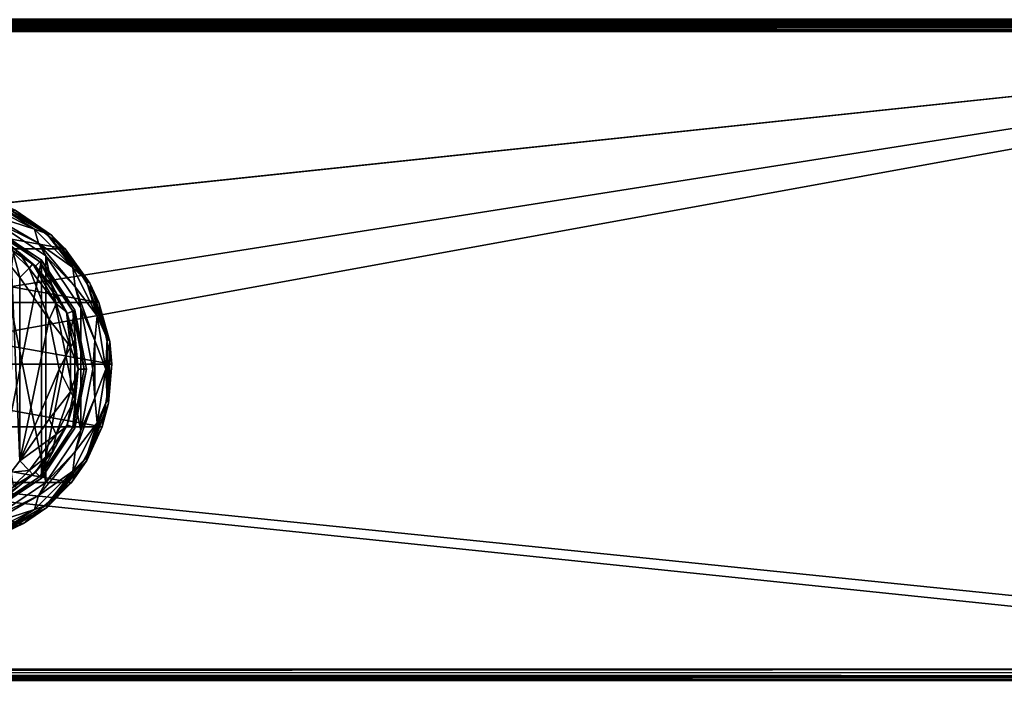
# Model space of a CAD drawing. Units: millimetres. Extents: x -500 to 500, y -145 to 200.
# Drawn here: x 224 to 380, y 22 to 130 of the extents above; entities that cross this region are included whole.
import ezdxf

# ---------------------------------------------------------------- set-up
doc = ezdxf.new("R2010")
doc.units = ezdxf.units.MM
doc.header["$LTSCALE"] = 65.185185
for name, color, linetype in [('16', 7, 'CONTINUOUS'), ('208', 7, 'CONTINUOUS'), ('221', 7, 'CONTINUOUS'), ('223', 7, 'CONTINUOUS'), ('27', 7, 'CONTINUOUS'), ('28', 7, 'CONTINUOUS'), ('29', 7, 'CONTINUOUS'), ('3', 7, 'CONTINUOUS'), ('31', 7, 'CONTINUOUS'), ('33', 7, 'CONTINUOUS'), ('35', 7, 'CONTINUOUS'), ('4', 7, 'CONTINUOUS'), ('46', 7, 'CONTINUOUS'), ('47', 7, 'CONTINUOUS'), ('518', 7, 'CONTINUOUS'), ('520', 7, 'CONTINUOUS'), ('524', 7, 'CONTINUOUS'), ('525', 7, 'CONTINUOUS'), ('527', 7, 'CONTINUOUS'), ('528', 7, 'CONTINUOUS'), ('543', 7, 'CONTINUOUS'), ('544', 7, 'CONTINUOUS'), ('545', 7, 'CONTINUOUS'), ('549', 7, 'CONTINUOUS'), ('550', 7, 'CONTINUOUS'), ('553', 7, 'CONTINUOUS'), ('555', 7, 'CONTINUOUS'), ('556', 7, 'CONTINUOUS'), ('557', 7, 'CONTINUOUS'), ('558', 7, 'CONTINUOUS'), ('59', 7, 'CONTINUOUS'), ('63', 7, 'CONTINUOUS'), ('84', 7, 'CONTINUOUS'), ('90', 7, 'CONTINUOUS')]:
    doc.layers.add(name, color=color, linetype=linetype)

msp = doc.modelspace()

# ---------------------------------------------------------------- linework, layer by layer
at = {"layer": '16', "color": 253, "linetype": 'Continuous', "true_color": 0xa0abb8}
for points in [[(497.2, 130, 268.2), (-497.2, 130, 268.2), (-497.2, 129.86, 268.89), (497.2, 130, 268.2)], [(497.2, 130, 268.2), (-497.2, 129.86, 268.89), (497.2, 129.86, 268.9), (497.2, 130, 268.2)], [(-497.2, 129.86, 268.89), (-497.2, 129.47, 269.47), (497.2, 129.86, 268.9), (-497.2, 129.86, 268.89)], [(497.2, 129.86, 268.9), (-497.2, 129.47, 269.47), (497.2, 129.71, 269.18), (497.2, 129.86, 268.9)], [(497.2, 129.71, 269.18), (-497.2, 129.47, 269.47), (497.2, 129.46, 269.49), (497.2, 129.71, 269.18)], [(-497.2, 129.47, 269.47), (-497.2, 128.89, 269.86), (497.2, 129.46, 269.49), (-497.2, 129.47, 269.47)], [(497.2, 129.46, 269.49), (-497.2, 128.89, 269.86), (497.2, 128.87, 269.87), (497.2, 129.46, 269.49)], [(-497.2, 128.89, 269.86), (-497.2, 128.2, 270), (497.2, 128.87, 269.87), (-497.2, 128.89, 269.86)], [(497.2, 128.87, 269.87), (-497.2, 128.2, 270), (497.2, 128.54, 269.97), (497.2, 128.87, 269.87)], [(-497.2, 128.2, 270), (497.2, 128.2, 270), (497.2, 128.54, 269.97), (-497.2, 128.2, 270)]]:
    msp.add_3dface(points, dxfattribs=at)
at = {"layer": '208', "color": 253, "linetype": 'Continuous', "true_color": 0xa0abb8}
for points in [[(-498, 130, -333), (498, 130, -333), (-498, 130, 313), (-498, 130, -333)], [(-498, 130, 313), (498, 130, -333), (498, 130, 313), (-498, 130, 313)]]:
    msp.add_3dface(points, dxfattribs=at)
at = {"layer": '221', "color": 253, "linetype": 'Continuous', "true_color": 0xa0abb8}
for points in [[(498, 130, -333), (-498, 130, -333), (-498, 130.15, -333.77), (498, 130, -333)], [(498, 130, -333), (-498, 130.15, -333.77), (498, 130.15, -333.77), (498, 130, -333)]]:
    msp.add_3dface(points, dxfattribs=at)
at = {"layer": '223', "color": 253, "linetype": 'Continuous', "true_color": 0xa0abb8}
for points in [[(-498, 130, 313), (498, 130, 313), (498, 130.15, 313.77), (-498, 130, 313)], [(-498, 130.15, 313.77), (-498, 130, 313), (498, 130.15, 313.77), (-498, 130.15, 313.77)]]:
    msp.add_3dface(points, dxfattribs=at)
at = {"layer": '27', "color": 253, "linetype": 'Continuous', "true_color": 0xa0abb8}
for points in [[(-496.2, 130, 270.2), (496.2, 130, 270.2), (-496.2, 25, 270.2), (-496.2, 130, 270.2)], [(-496.2, 25, 270.2), (496.2, 130, 270.2), (-495, 25, 270.2), (-496.2, 25, 270.2)], [(-495, 25, 270.2), (496.2, 130, 270.2), (495, 25, 270.2), (-495, 25, 270.2)]]:
    msp.add_3dface(points, dxfattribs=at)
at = {"layer": '28', "color": 253, "linetype": 'Continuous', "true_color": 0xa0abb8}
for points in [[(496.2, 128.2, 296), (-496.2, 128.2, 296), (496.2, 26.8, 296), (496.2, 128.2, 296)], [(496.2, 26.8, 296), (-496.2, 128.2, 296), (-496.2, 26.8, 296), (496.2, 26.8, 296)]]:
    msp.add_3dface(points, dxfattribs=at)
at = {"layer": '29', "color": 253, "linetype": 'Continuous', "true_color": 0xa0abb8}
for points in [[(496.2, 130, 270.2), (-496.2, 130, 270.2), (496.2, 130, 294.2), (496.2, 130, 270.2)], [(496.2, 130, 294.2), (-496.2, 130, 270.2), (-496.2, 130, 294.2), (496.2, 130, 294.2)]]:
    msp.add_3dface(points, dxfattribs=at)
at = {"layer": '3', "color": 253, "linetype": 'Continuous', "true_color": 0xa0abb8}
for points in [[(497.2, 130, 268.2), (-494, 130, 265), (-497.2, 130, 268.2), (497.2, 130, 268.2)], [(494, 130, 265), (-494, 130, 265), (497.2, 130, 268.2), (494, 130, 265)], [(-476, 130, -320), (476, 130, -320), (-479.2, 130, -323.2), (-476, 130, -320)], [(-479.2, 130, -323.2), (476, 130, -320), (479.2, 130, -323.2), (-479.2, 130, -323.2)]]:
    msp.add_3dface(points, dxfattribs=at)
at = {"layer": '31', "color": 253, "linetype": 'Continuous', "true_color": 0xa0abb8}
for points in [[(496.2, 25, 294.2), (-496.2, 25, 294.2), (495, 25, 271), (496.2, 25, 294.2)], [(495, 25, 271), (-496.2, 25, 294.2), (-495, 25, 271), (495, 25, 271)]]:
    msp.add_3dface(points, dxfattribs=at)
at = {"layer": '33', "color": 253, "linetype": 'Continuous', "true_color": 0xa0abb8}
for points in [[(496.2, 130, 294.2), (-496.2, 130, 294.2), (-496.2, 129.86, 294.9), (496.2, 130, 294.2)], [(496.2, 129.97, 294.54), (496.2, 130, 294.2), (-496.2, 129.86, 294.9), (496.2, 129.97, 294.54)], [(496.2, 129.87, 294.87), (496.2, 129.97, 294.54), (-496.2, 129.86, 294.9), (496.2, 129.87, 294.87)], [(496.2, 129.49, 295.46), (496.2, 129.87, 294.87), (-496.2, 129.76, 295.1), (496.2, 129.49, 295.46)], [(-496.2, 129.76, 295.1), (496.2, 129.87, 294.87), (-496.2, 129.86, 294.9), (-496.2, 129.76, 295.1)], [(-496.2, 129.46, 295.49), (496.2, 129.49, 295.46), (-496.2, 129.76, 295.1), (-496.2, 129.46, 295.49)], [(496.2, 129.18, 295.71), (496.2, 129.49, 295.46), (-496.2, 129.26, 295.66), (496.2, 129.18, 295.71)], [(-496.2, 129.26, 295.66), (496.2, 129.49, 295.46), (-496.2, 129.46, 295.49), (-496.2, 129.26, 295.66)], [(-496.2, 128.71, 295.93), (496.2, 129.18, 295.71), (-496.2, 129.26, 295.66), (-496.2, 128.71, 295.93)], [(496.2, 128.9, 295.86), (496.2, 129.18, 295.71), (-496.2, 128.71, 295.93), (496.2, 128.9, 295.86)], [(-496.2, 128.2, 296), (496.2, 128.2, 296), (496.2, 128.9, 295.86), (-496.2, 128.2, 296)], [(-496.2, 128.2, 296), (496.2, 128.9, 295.86), (-496.2, 128.71, 295.93), (-496.2, 128.2, 296)]]:
    msp.add_3dface(points, dxfattribs=at)
at = {"layer": '35', "color": 253, "linetype": 'Continuous', "true_color": 0xa0abb8}
for points in [[(496.2, 26.8, 296), (-496.2, 26.8, 296), (-496.2, 26.11, 295.86), (496.2, 26.8, 296)], [(496.2, 26.8, 296), (-496.2, 26.11, 295.86), (496.2, 26.29, 295.93), (496.2, 26.8, 296)], [(496.2, 26.29, 295.93), (-496.2, 26.11, 295.86), (496.2, 25.74, 295.66), (496.2, 26.29, 295.93)], [(-496.2, 26.11, 295.86), (-496.2, 25.53, 295.47), (496.2, 25.74, 295.66), (-496.2, 26.11, 295.86)], [(496.2, 25.74, 295.66), (-496.2, 25.53, 295.47), (496.2, 25.54, 295.49), (496.2, 25.74, 295.66)], [(496.2, 25.54, 295.49), (-496.2, 25.53, 295.47), (496.2, 25.24, 295.1), (496.2, 25.54, 295.49)], [(-496.2, 25.53, 295.47), (-496.2, 25.14, 294.89), (496.2, 25.24, 295.1), (-496.2, 25.53, 295.47)], [(496.2, 25.24, 295.1), (-496.2, 25.14, 294.89), (496.2, 25.14, 294.9), (496.2, 25.24, 295.1)], [(-496.2, 25, 294.2), (496.2, 25, 294.2), (496.2, 25.14, 294.9), (-496.2, 25, 294.2)], [(-496.2, 25.14, 294.89), (-496.2, 25, 294.2), (496.2, 25.14, 294.9), (-496.2, 25.14, 294.89)]]:
    msp.add_3dface(points, dxfattribs=at)
at = {"layer": '4', "color": 253, "linetype": 'Continuous', "true_color": 0xa0abb8}
for points in [[(-495, 25, 270), (495, 25, 270), (-497.2, 128.2, 270), (-495, 25, 270)], [(-497.2, 128.2, 270), (495, 25, 270), (497.2, 128.2, 270), (-497.2, 128.2, 270)]]:
    msp.add_3dface(points, dxfattribs=at)
at = {"layer": '46', "color": 253, "linetype": 'Continuous', "true_color": 0xa0abb8}
for points in [[(495, 25, 270), (-495, 25, 270), (495, 25, 270.2), (495, 25, 270)], [(-495, 25, 270), (-495, 25, 270.2), (495, 25, 270.2), (-495, 25, 270)]]:
    msp.add_3dface(points, dxfattribs=at)
at = {"layer": '47', "color": 244, "linetype": 'Continuous', "true_color": 0xa81325}
for points in [[(495, 25, 271), (-495, 25, 271), (495, 12.5, 271), (495, 25, 271)], [(495, 12.5, 271), (-495, 25, 271), (-495, 12.5, 271), (495, 12.5, 271)]]:
    msp.add_3dface(points, dxfattribs=at)
at = {"layer": '518', "color": 168, "linetype": 'Continuous', "true_color": 0x0d121a}
for points in [[(227.32, 91.82, 305.5), (219.38, 51.87, 305.5), (219.38, 97.13, 305.5), (227.32, 91.82, 305.5)], [(227.32, 57.18, 305.5), (219.38, 51.87, 305.5), (227.32, 91.82, 305.5), (227.32, 57.18, 305.5)], [(232.64, 83.87, 305.5), (227.32, 57.18, 305.5), (227.32, 91.82, 305.5), (232.64, 83.87, 305.5)], [(232.64, 65.13, 305.5), (227.32, 57.18, 305.5), (232.64, 83.87, 305.5), (232.64, 65.13, 305.5)], [(234.5, 74.5, 305.5), (232.64, 65.13, 305.5), (232.64, 83.87, 305.5), (234.5, 74.5, 305.5)]]:
    msp.add_3dface(points, dxfattribs=at)
at = {"layer": '520', "color": 168, "linetype": 'Continuous', "true_color": 0x0d121a}
for points in [[(218.86, 95.89, 316.5), (226.37, 90.87, 316.5), (219.23, 96.78, 316.5), (218.86, 95.89, 316.5)], [(219.23, 96.78, 316.5), (226.37, 90.87, 316.5), (227.05, 91.55, 316.5), (219.23, 96.78, 316.5)], [(226.37, 90.87, 316.5), (231.39, 83.36, 316.5), (227.05, 91.55, 316.5), (226.37, 90.87, 316.5)], [(227.05, 91.55, 316.5), (231.39, 83.36, 316.5), (232.28, 83.73, 316.5), (227.05, 91.55, 316.5)], [(231.39, 83.36, 316.5), (233.15, 74.5, 316.5), (232.28, 83.73, 316.5), (231.39, 83.36, 316.5)], [(232.28, 83.73, 316.5), (233.15, 74.5, 316.5), (234.12, 74.5, 316.5), (232.28, 83.73, 316.5)], [(233.15, 74.5, 316.5), (231.39, 65.64, 316.5), (232.28, 65.27, 316.5), (233.15, 74.5, 316.5)], [(234.12, 74.5, 316.5), (233.15, 74.5, 316.5), (232.28, 65.27, 316.5), (234.12, 74.5, 316.5)], [(231.39, 65.64, 316.5), (226.37, 58.13, 316.5), (227.05, 57.45, 316.5), (231.39, 65.64, 316.5)], [(232.28, 65.27, 316.5), (231.39, 65.64, 316.5), (227.05, 57.45, 316.5), (232.28, 65.27, 316.5)], [(226.37, 58.13, 316.5), (218.86, 53.11, 316.5), (219.23, 52.22, 316.5), (226.37, 58.13, 316.5)], [(227.05, 57.45, 316.5), (226.37, 58.13, 316.5), (219.23, 52.22, 316.5), (227.05, 57.45, 316.5)]]:
    msp.add_3dface(points, dxfattribs=at)
at = {"layer": '524', "color": 168, "linetype": 'Continuous', "true_color": 0x0d121a}
for points in [[(219.38, 97.13, 305.5), (219.23, 96.78, 316.5), (227.05, 91.55, 316.5), (219.38, 97.13, 305.5)], [(227.32, 91.82, 305.5), (219.38, 97.13, 305.5), (227.05, 91.55, 316.5), (227.32, 91.82, 305.5)], [(227.32, 91.82, 305.5), (227.05, 91.55, 316.5), (232.28, 83.73, 316.5), (227.32, 91.82, 305.5)], [(232.64, 83.87, 305.5), (227.32, 91.82, 305.5), (232.28, 83.73, 316.5), (232.64, 83.87, 305.5)], [(232.64, 83.87, 305.5), (232.28, 83.73, 316.5), (234.12, 74.5, 316.5), (232.64, 83.87, 305.5)], [(234.5, 74.5, 305.5), (232.64, 83.87, 305.5), (234.12, 74.5, 316.5), (234.5, 74.5, 305.5)], [(232.64, 65.13, 305.5), (234.5, 74.5, 305.5), (232.28, 65.27, 316.5), (232.64, 65.13, 305.5)], [(234.5, 74.5, 305.5), (234.12, 74.5, 316.5), (232.28, 65.27, 316.5), (234.5, 74.5, 305.5)], [(232.64, 65.13, 305.5), (232.28, 65.27, 316.5), (227.05, 57.45, 316.5), (232.64, 65.13, 305.5)], [(227.32, 57.18, 305.5), (232.64, 65.13, 305.5), (227.05, 57.45, 316.5), (227.32, 57.18, 305.5)], [(227.32, 57.18, 305.5), (227.05, 57.45, 316.5), (219.23, 52.22, 316.5), (227.32, 57.18, 305.5)], [(219.38, 51.87, 305.5), (227.32, 57.18, 305.5), (219.23, 52.22, 316.5), (219.38, 51.87, 305.5)]]:
    msp.add_3dface(points, dxfattribs=at)
at = {"layer": '525', "color": 168, "linetype": 'Continuous', "true_color": 0x0d121a}
for points in [[(226.37, 90.87, 316.5), (218.86, 95.89, 316.5), (225.97, 91.26, 316.6), (226.37, 90.87, 316.5)], [(225.97, 91.26, 316.6), (218.86, 95.89, 316.5), (223.69, 93.16, 316.83), (225.97, 91.26, 316.6)], [(229.01, 87.7, 316.6), (226.37, 90.87, 316.5), (225.97, 91.26, 316.6), (229.01, 87.7, 316.6)], [(231.39, 83.36, 316.5), (226.37, 90.87, 316.5), (231.28, 83.61, 316.6), (231.39, 83.36, 316.5)], [(231.28, 83.61, 316.6), (226.37, 90.87, 316.5), (229.01, 87.7, 316.6), (231.28, 83.61, 316.6)], [(232.67, 79.15, 316.6), (231.39, 83.36, 316.5), (231.28, 83.61, 316.6), (232.67, 79.15, 316.6)], [(233.15, 74.5, 316.5), (231.39, 83.36, 316.5), (233.15, 74.5, 316.6), (233.15, 74.5, 316.5)], [(233.15, 74.5, 316.6), (231.39, 83.36, 316.5), (232.67, 79.15, 316.6), (233.15, 74.5, 316.6)], [(231.39, 65.64, 316.5), (233.15, 74.5, 316.5), (232.67, 69.85, 316.6), (231.39, 65.64, 316.5)], [(232.67, 69.85, 316.6), (233.15, 74.5, 316.5), (233.15, 74.5, 316.6), (232.67, 69.85, 316.6)], [(231.28, 65.39, 316.6), (231.39, 65.64, 316.5), (232.67, 69.85, 316.6), (231.28, 65.39, 316.6)], [(226.37, 58.13, 316.5), (231.39, 65.64, 316.5), (229.01, 61.3, 316.6), (226.37, 58.13, 316.5)], [(229.01, 61.3, 316.6), (231.39, 65.64, 316.5), (231.28, 65.39, 316.6), (229.01, 61.3, 316.6)], [(225.97, 57.74, 316.6), (226.37, 58.13, 316.5), (229.01, 61.3, 316.6), (225.97, 57.74, 316.6)], [(218.86, 53.11, 316.5), (226.37, 58.13, 316.5), (223.53, 55.73, 316.86), (218.86, 53.11, 316.5)], [(223.53, 55.73, 316.86), (226.37, 58.13, 316.5), (225.97, 57.74, 316.6), (223.53, 55.73, 316.86)]]:
    msp.add_3dface(points, dxfattribs=at)
at = {"layer": '527', "color": 168, "linetype": 'Continuous', "true_color": 0x0d121a}
for points in [[(228.52, 82.43, 319.5), (223.9, 89.09, 319.5), (223.9, 59.91, 319.5), (228.52, 82.43, 319.5)], [(230.15, 74.5, 319.5), (228.52, 82.43, 319.5), (223.9, 59.91, 319.5), (230.15, 74.5, 319.5)], [(228.52, 66.57, 319.5), (230.15, 74.5, 319.5), (223.9, 59.91, 319.5), (228.52, 66.57, 319.5)]]:
    msp.add_3dface(points, dxfattribs=at)
at = {"layer": '528', "color": 168, "linetype": 'Continuous', "true_color": 0x0d121a}
for points in [[(223.9, 59.91, 319.5), (222.58, 90.74, 319.65), (222.48, 58.16, 319.67), (223.9, 59.91, 319.5)], [(223.9, 59.91, 319.5), (223.9, 89.09, 319.5), (222.58, 90.74, 319.65), (223.9, 59.91, 319.5)]]:
    msp.add_3dface(points, dxfattribs=at)
at = {"layer": '543', "color": 168, "linetype": 'Continuous', "true_color": 0x0d121a}
for points in [[(223.9, 59.91, 319.5), (222.48, 58.16, 319.67), (225.34, 58.41, 318.66), (223.9, 59.91, 319.5)], [(225.34, 58.41, 318.66), (222.48, 58.16, 319.67), (222.8, 55.93, 318.66), (225.34, 58.41, 318.66)], [(225.97, 57.74, 316.6), (225.34, 58.41, 318.66), (222.8, 55.93, 318.66), (225.97, 57.74, 316.6)], [(223.53, 55.73, 316.86), (225.97, 57.74, 316.6), (222.8, 55.93, 318.66), (223.53, 55.73, 316.86)]]:
    msp.add_3dface(points, dxfattribs=at)
at = {"layer": '544', "color": 168, "linetype": 'Continuous', "true_color": 0x0d121a}
for points in [[(225.97, 91.26, 316.6), (225.34, 90.59, 318.66), (229.66, 84.88, 318.66), (225.97, 91.26, 316.6)], [(229.01, 87.7, 316.6), (225.97, 91.26, 316.6), (229.66, 84.88, 318.66), (229.01, 87.7, 316.6)], [(223.9, 89.09, 319.5), (228.52, 82.43, 319.5), (225.34, 90.59, 318.66), (223.9, 89.09, 319.5)], [(225.34, 90.59, 318.66), (228.52, 82.43, 319.5), (229.66, 84.88, 318.66), (225.34, 90.59, 318.66)], [(231.28, 83.61, 316.6), (229.01, 87.7, 316.6), (229.66, 84.88, 318.66), (231.28, 83.61, 316.6)], [(228.52, 82.43, 319.5), (231.94, 78.08, 318.66), (229.66, 84.88, 318.66), (228.52, 82.43, 319.5)], [(231.94, 78.08, 318.66), (231.28, 83.61, 316.6), (229.66, 84.88, 318.66), (231.94, 78.08, 318.66)], [(232.67, 79.15, 316.6), (231.28, 83.61, 316.6), (231.94, 78.08, 318.66), (232.67, 79.15, 316.6)], [(228.52, 82.43, 319.5), (230.15, 74.5, 319.5), (231.94, 78.08, 318.66), (228.52, 82.43, 319.5)], [(233.15, 74.5, 316.6), (232.67, 79.15, 316.6), (231.94, 78.08, 318.66), (233.15, 74.5, 316.6)], [(230.15, 74.5, 319.5), (231.94, 70.92, 318.66), (231.94, 78.08, 318.66), (230.15, 74.5, 319.5)], [(231.94, 70.92, 318.66), (233.15, 74.5, 316.6), (231.94, 78.08, 318.66), (231.94, 70.92, 318.66)], [(230.15, 74.5, 319.5), (228.52, 66.57, 319.5), (231.94, 70.92, 318.66), (230.15, 74.5, 319.5)], [(232.67, 69.85, 316.6), (233.15, 74.5, 316.6), (231.94, 70.92, 318.66), (232.67, 69.85, 316.6)], [(228.52, 66.57, 319.5), (229.66, 64.12, 318.66), (231.94, 70.92, 318.66), (228.52, 66.57, 319.5)], [(229.66, 64.12, 318.66), (232.67, 69.85, 316.6), (231.94, 70.92, 318.66), (229.66, 64.12, 318.66)], [(231.28, 65.39, 316.6), (232.67, 69.85, 316.6), (229.66, 64.12, 318.66), (231.28, 65.39, 316.6)], [(228.52, 66.57, 319.5), (223.9, 59.91, 319.5), (229.66, 64.12, 318.66), (228.52, 66.57, 319.5)], [(229.01, 61.3, 316.6), (231.28, 65.39, 316.6), (229.66, 64.12, 318.66), (229.01, 61.3, 316.6)], [(223.9, 59.91, 319.5), (225.34, 58.41, 318.66), (229.66, 64.12, 318.66), (223.9, 59.91, 319.5)], [(225.34, 58.41, 318.66), (229.01, 61.3, 316.6), (229.66, 64.12, 318.66), (225.34, 58.41, 318.66)], [(225.97, 57.74, 316.6), (229.01, 61.3, 316.6), (225.34, 58.41, 318.66), (225.97, 57.74, 316.6)]]:
    msp.add_3dface(points, dxfattribs=at)
at = {"layer": '545', "color": 168, "linetype": 'Continuous', "true_color": 0x0d121a}
for points in [[(222.58, 90.74, 319.65), (223.9, 89.09, 319.5), (222.8, 93.07, 318.66), (222.58, 90.74, 319.65)], [(225.34, 90.59, 318.66), (223.69, 93.16, 316.83), (222.8, 93.07, 318.66), (225.34, 90.59, 318.66)], [(223.9, 89.09, 319.5), (225.34, 90.59, 318.66), (222.8, 93.07, 318.66), (223.9, 89.09, 319.5)], [(225.97, 91.26, 316.6), (223.69, 93.16, 316.83), (225.34, 90.59, 318.66), (225.97, 91.26, 316.6)]]:
    msp.add_3dface(points, dxfattribs=at)
at = {"layer": '549', "color": 244, "linetype": 'Continuous', "true_color": 0xa81325}
for points in [[(188.91, 93.66, 296), (196.88, 99.8, 296), (231.09, 93.66, 296), (188.91, 93.66, 296)], [(231.09, 93.66, 296), (196.88, 99.8, 296), (223.12, 99.8, 296), (231.09, 93.66, 296)], [(183.56, 85.13, 296), (188.91, 93.66, 296), (236.44, 85.13, 296), (183.56, 85.13, 296)], [(236.44, 85.13, 296), (188.91, 93.66, 296), (231.09, 93.66, 296), (236.44, 85.13, 296)], [(181.51, 75.28, 296), (183.56, 85.13, 296), (238.49, 75.28, 296), (181.51, 75.28, 296)], [(238.49, 75.28, 296), (183.56, 85.13, 296), (236.44, 85.13, 296), (238.49, 75.28, 296)], [(183.02, 65.32, 296), (181.51, 75.28, 296), (236.98, 65.32, 296), (183.02, 65.32, 296)], [(236.98, 65.32, 296), (181.51, 75.28, 296), (238.49, 75.28, 296), (236.98, 65.32, 296)], [(187.89, 56.51, 296), (183.02, 65.32, 296), (232.11, 56.51, 296), (187.89, 56.51, 296)], [(232.11, 56.51, 296), (183.02, 65.32, 296), (236.98, 65.32, 296), (232.11, 56.51, 296)], [(195.53, 49.95, 296), (187.89, 56.51, 296), (224.47, 49.95, 296), (195.53, 49.95, 296)], [(224.47, 49.95, 296), (187.89, 56.51, 296), (232.11, 56.51, 296), (224.47, 49.95, 296)], [(215.03, 46.45, 296), (195.53, 49.95, 296), (224.47, 49.95, 296), (215.03, 46.45, 296)]]:
    msp.add_3dface(points, dxfattribs=at)
at = {"layer": '550', "color": 244, "linetype": 'Continuous', "true_color": 0xa81325}
for points in [[(228.89, 95.84, 302), (223.12, 99.8, 296), (220.55, 100.97, 302), (228.89, 95.84, 302)], [(231.09, 93.66, 296), (223.12, 99.8, 296), (228.89, 95.84, 302), (231.09, 93.66, 296)], [(235, 88.19, 302), (231.09, 93.66, 296), (228.89, 95.84, 302), (235, 88.19, 302)], [(236.44, 85.13, 296), (231.09, 93.66, 296), (235, 88.19, 302), (236.44, 85.13, 296)], [(238.16, 78.92, 302), (236.44, 85.13, 296), (235, 88.19, 302), (238.16, 78.92, 302)], [(238.49, 75.28, 296), (236.44, 85.13, 296), (238.16, 78.92, 302), (238.49, 75.28, 296)], [(237.99, 69.13, 302), (238.49, 75.28, 296), (238.16, 78.92, 302), (237.99, 69.13, 302)], [(236.98, 65.32, 296), (238.49, 75.28, 296), (237.99, 69.13, 302), (236.98, 65.32, 296)], [(234.52, 59.97, 302), (236.98, 65.32, 296), (237.99, 69.13, 302), (234.52, 59.97, 302)], [(232.11, 56.51, 296), (236.98, 65.32, 296), (234.52, 59.97, 302), (232.11, 56.51, 296)], [(228.15, 52.53, 302), (232.11, 56.51, 296), (234.52, 59.97, 302), (228.15, 52.53, 302)], [(224.47, 49.95, 296), (232.11, 56.51, 296), (228.15, 52.53, 302), (224.47, 49.95, 296)], [(219.65, 47.68, 302), (224.47, 49.95, 296), (228.15, 52.53, 302), (219.65, 47.68, 302)], [(215.03, 46.45, 296), (224.47, 49.95, 296), (219.65, 47.68, 302), (215.03, 46.45, 296)]]:
    msp.add_3dface(points, dxfattribs=at)
at = {"layer": '553', "color": 244, "linetype": 'Continuous', "true_color": 0xa81325}
for points in [[(218.96, 99.11, 307.5), (219.76, 98.06, 307.5), (226.83, 94.56, 307.5), (218.96, 99.11, 307.5)], [(219.76, 98.06, 307.5), (228.03, 92.53, 307.5), (226.83, 94.56, 307.5), (219.76, 98.06, 307.5)], [(226.83, 94.56, 307.5), (228.03, 92.53, 307.5), (232.68, 87.59, 307.5), (226.83, 94.56, 307.5)], [(228.03, 92.53, 307.5), (233.56, 84.26, 307.5), (232.68, 87.59, 307.5), (228.03, 92.53, 307.5)], [(232.68, 87.59, 307.5), (233.56, 84.26, 307.5), (235.79, 79.05, 307.5), (232.68, 87.59, 307.5)], [(233.56, 84.26, 307.5), (235.5, 74.5, 307.5), (235.79, 79.05, 307.5), (233.56, 84.26, 307.5)], [(235.79, 79.05, 307.5), (235.5, 74.5, 307.5), (235.79, 69.95, 307.5), (235.79, 79.05, 307.5)], [(235.5, 74.5, 307.5), (233.56, 64.74, 307.5), (235.79, 69.95, 307.5), (235.5, 74.5, 307.5)], [(235.79, 69.95, 307.5), (233.56, 64.74, 307.5), (232.68, 61.41, 307.5), (235.79, 69.95, 307.5)], [(233.56, 64.74, 307.5), (228.03, 56.47, 307.5), (232.68, 61.41, 307.5), (233.56, 64.74, 307.5)], [(232.68, 61.41, 307.5), (228.03, 56.47, 307.5), (226.83, 54.44, 307.5), (232.68, 61.41, 307.5)], [(228.03, 56.47, 307.5), (219.76, 50.94, 307.5), (226.83, 54.44, 307.5), (228.03, 56.47, 307.5)], [(226.83, 54.44, 307.5), (219.76, 50.94, 307.5), (218.96, 49.89, 307.5), (226.83, 54.44, 307.5)]]:
    msp.add_3dface(points, dxfattribs=at)
at = {"layer": '555', "color": 244, "linetype": 'Continuous', "true_color": 0xa81325}
for points in [[(228.03, 92.53, 298), (219.76, 98.06, 298), (228.03, 56.47, 298), (228.03, 92.53, 298)], [(228.03, 56.47, 298), (219.76, 98.06, 298), (219.76, 50.94, 298), (228.03, 56.47, 298)], [(233.56, 84.26, 298), (228.03, 92.53, 298), (233.56, 64.74, 298), (233.56, 84.26, 298)], [(233.56, 64.74, 298), (228.03, 92.53, 298), (228.03, 56.47, 298), (233.56, 64.74, 298)], [(235.5, 74.5, 298), (233.56, 84.26, 298), (233.56, 64.74, 298), (235.5, 74.5, 298)]]:
    msp.add_3dface(points, dxfattribs=at)
at = {"layer": '556', "color": 244, "linetype": 'Continuous', "true_color": 0xa81325}
for points in [[(228.11, 96.09, 305.67), (220.55, 100.97, 302), (219.64, 100.98, 305.67), (228.11, 96.09, 305.67)], [(228.89, 95.84, 302), (220.55, 100.97, 302), (228.11, 96.09, 305.67), (228.89, 95.84, 302)], [(234.4, 88.59, 305.67), (228.89, 95.84, 302), (228.11, 96.09, 305.67), (234.4, 88.59, 305.67)], [(235, 88.19, 302), (228.89, 95.84, 302), (234.4, 88.59, 305.67), (235, 88.19, 302)], [(237.75, 79.39, 305.67), (235, 88.19, 302), (234.4, 88.59, 305.67), (237.75, 79.39, 305.67)], [(238.16, 78.92, 302), (235, 88.19, 302), (237.75, 79.39, 305.67), (238.16, 78.92, 302)], [(237.75, 69.61, 305.67), (238.16, 78.92, 302), (237.75, 79.39, 305.67), (237.75, 69.61, 305.67)], [(237.99, 69.13, 302), (238.16, 78.92, 302), (237.75, 69.61, 305.67), (237.99, 69.13, 302)], [(234.4, 60.41, 305.67), (237.99, 69.13, 302), (237.75, 69.61, 305.67), (234.4, 60.41, 305.67)], [(234.52, 59.97, 302), (237.99, 69.13, 302), (234.4, 60.41, 305.67), (234.52, 59.97, 302)], [(228.11, 52.91, 305.67), (234.52, 59.97, 302), (234.4, 60.41, 305.67), (228.11, 52.91, 305.67)], [(228.15, 52.53, 302), (234.52, 59.97, 302), (228.11, 52.91, 305.67), (228.15, 52.53, 302)], [(219.64, 48.02, 305.67), (228.15, 52.53, 302), (228.11, 52.91, 305.67), (219.64, 48.02, 305.67)], [(219.65, 47.68, 302), (228.15, 52.53, 302), (219.64, 48.02, 305.67), (219.65, 47.68, 302)]]:
    msp.add_3dface(points, dxfattribs=at)
at = {"layer": '557', "color": 244, "linetype": 'Continuous', "true_color": 0xa81325}
for points in [[(226.19, 96.78, 306.97), (219.64, 100.98, 305.67), (218.51, 100.69, 306.97), (226.19, 96.78, 306.97)], [(218.96, 99.11, 307.5), (226.19, 96.78, 306.97), (218.51, 100.69, 306.97), (218.96, 99.11, 307.5)], [(228.11, 96.09, 305.67), (219.64, 100.98, 305.67), (226.19, 96.78, 306.97), (228.11, 96.09, 305.67)], [(218.96, 99.11, 307.5), (226.83, 94.56, 307.5), (226.19, 96.78, 306.97), (218.96, 99.11, 307.5)], [(226.83, 94.56, 307.5), (232.28, 90.69, 306.97), (226.19, 96.78, 306.97), (226.83, 94.56, 307.5)], [(232.28, 90.69, 306.97), (228.11, 96.09, 305.67), (226.19, 96.78, 306.97), (232.28, 90.69, 306.97)], [(234.4, 88.59, 305.67), (228.11, 96.09, 305.67), (232.28, 90.69, 306.97), (234.4, 88.59, 305.67)], [(226.83, 94.56, 307.5), (232.68, 87.59, 307.5), (232.28, 90.69, 306.97), (226.83, 94.56, 307.5)], [(232.68, 87.59, 307.5), (236.19, 83.01, 306.97), (232.28, 90.69, 306.97), (232.68, 87.59, 307.5)], [(236.19, 83.01, 306.97), (234.4, 88.59, 305.67), (232.28, 90.69, 306.97), (236.19, 83.01, 306.97)], [(237.75, 79.39, 305.67), (234.4, 88.59, 305.67), (236.19, 83.01, 306.97), (237.75, 79.39, 305.67)], [(232.68, 87.59, 307.5), (235.79, 79.05, 307.5), (236.19, 83.01, 306.97), (232.68, 87.59, 307.5)], [(235.79, 79.05, 307.5), (237.54, 74.5, 306.97), (236.19, 83.01, 306.97), (235.79, 79.05, 307.5)], [(237.54, 74.5, 306.97), (237.75, 79.39, 305.67), (236.19, 83.01, 306.97), (237.54, 74.5, 306.97)], [(235.79, 79.05, 307.5), (235.79, 69.95, 307.5), (237.54, 74.5, 306.97), (235.79, 79.05, 307.5)], [(237.75, 69.61, 305.67), (237.75, 79.39, 305.67), (237.54, 74.5, 306.97), (237.75, 69.61, 305.67)], [(235.79, 69.95, 307.5), (236.19, 65.99, 306.97), (237.54, 74.5, 306.97), (235.79, 69.95, 307.5)], [(236.19, 65.99, 306.97), (237.75, 69.61, 305.67), (237.54, 74.5, 306.97), (236.19, 65.99, 306.97)], [(235.79, 69.95, 307.5), (232.68, 61.41, 307.5), (236.19, 65.99, 306.97), (235.79, 69.95, 307.5)], [(234.4, 60.41, 305.67), (237.75, 69.61, 305.67), (236.19, 65.99, 306.97), (234.4, 60.41, 305.67)], [(232.68, 61.41, 307.5), (232.28, 58.31, 306.97), (236.19, 65.99, 306.97), (232.68, 61.41, 307.5)], [(232.28, 58.31, 306.97), (234.4, 60.41, 305.67), (236.19, 65.99, 306.97), (232.28, 58.31, 306.97)], [(232.68, 61.41, 307.5), (226.83, 54.44, 307.5), (232.28, 58.31, 306.97), (232.68, 61.41, 307.5)], [(228.11, 52.91, 305.67), (234.4, 60.41, 305.67), (232.28, 58.31, 306.97), (228.11, 52.91, 305.67)], [(226.83, 54.44, 307.5), (226.19, 52.22, 306.97), (232.28, 58.31, 306.97), (226.83, 54.44, 307.5)], [(226.19, 52.22, 306.97), (228.11, 52.91, 305.67), (232.28, 58.31, 306.97), (226.19, 52.22, 306.97)], [(226.83, 54.44, 307.5), (218.96, 49.89, 307.5), (226.19, 52.22, 306.97), (226.83, 54.44, 307.5)], [(218.96, 49.89, 307.5), (218.51, 48.31, 306.97), (226.19, 52.22, 306.97), (218.96, 49.89, 307.5)], [(218.51, 48.31, 306.97), (219.64, 48.02, 305.67), (226.19, 52.22, 306.97), (218.51, 48.31, 306.97)], [(219.64, 48.02, 305.67), (228.11, 52.91, 305.67), (226.19, 52.22, 306.97), (219.64, 48.02, 305.67)]]:
    msp.add_3dface(points, dxfattribs=at)
at = {"layer": '558', "color": 244, "linetype": 'Continuous', "true_color": 0xa81325}
for points in [[(228.03, 92.53, 307.5), (219.76, 98.06, 307.5), (228.03, 92.53, 298), (228.03, 92.53, 307.5)], [(219.76, 98.06, 307.5), (219.76, 98.06, 298), (228.03, 92.53, 298), (219.76, 98.06, 307.5)], [(233.56, 84.26, 307.5), (228.03, 92.53, 307.5), (233.56, 84.26, 298), (233.56, 84.26, 307.5)], [(228.03, 92.53, 307.5), (228.03, 92.53, 298), (233.56, 84.26, 298), (228.03, 92.53, 307.5)], [(235.5, 74.5, 307.5), (233.56, 84.26, 307.5), (235.5, 74.5, 298), (235.5, 74.5, 307.5)], [(233.56, 84.26, 307.5), (233.56, 84.26, 298), (235.5, 74.5, 298), (233.56, 84.26, 307.5)], [(233.56, 64.74, 307.5), (235.5, 74.5, 307.5), (233.56, 64.74, 298), (233.56, 64.74, 307.5)], [(235.5, 74.5, 307.5), (235.5, 74.5, 298), (233.56, 64.74, 298), (235.5, 74.5, 307.5)], [(228.03, 56.47, 307.5), (233.56, 64.74, 307.5), (228.03, 56.47, 298), (228.03, 56.47, 307.5)], [(233.56, 64.74, 307.5), (233.56, 64.74, 298), (228.03, 56.47, 298), (233.56, 64.74, 307.5)], [(219.76, 50.94, 307.5), (228.03, 56.47, 307.5), (219.76, 50.94, 298), (219.76, 50.94, 307.5)], [(228.03, 56.47, 307.5), (228.03, 56.47, 298), (219.76, 50.94, 298), (228.03, 56.47, 307.5)]]:
    msp.add_3dface(points, dxfattribs=at)
at = {"layer": '59', "color": 253, "linetype": 'Continuous', "true_color": 0xa0abb8}
for points in [[(-479.2, 128.2, -325), (479.2, 128.2, -325), (-479.2, -23.2, -325), (-479.2, 128.2, -325)], [(-479.2, -23.2, -325), (479.2, 128.2, -325), (479.2, -23.2, -325), (-479.2, -23.2, -325)]]:
    msp.add_3dface(points, dxfattribs=at)
at = {"layer": '63', "color": 253, "linetype": 'Continuous', "true_color": 0xa0abb8}
for points in [[(-479.2, 130, -323.2), (479.2, 130, -323.2), (479.2, 129.86, -323.9), (-479.2, 130, -323.2)], [(-479.2, 129.93, -323.71), (-479.2, 130, -323.2), (479.2, 129.86, -323.9), (-479.2, 129.93, -323.71)], [(-479.2, 129.66, -324.26), (-479.2, 129.93, -323.71), (479.2, 129.71, -324.18), (-479.2, 129.66, -324.26)], [(479.2, 129.71, -324.18), (-479.2, 129.93, -323.71), (479.2, 129.86, -323.9), (479.2, 129.71, -324.18)], [(479.2, 129.46, -324.49), (-479.2, 129.66, -324.26), (479.2, 129.71, -324.18), (479.2, 129.46, -324.49)], [(-479.2, 129.49, -324.46), (-479.2, 129.66, -324.26), (479.2, 129.46, -324.49), (-479.2, 129.49, -324.46)], [(-479.2, 129.1, -324.76), (-479.2, 129.49, -324.46), (479.2, 129.46, -324.49), (-479.2, 129.1, -324.76)], [(479.2, 128.87, -324.87), (-479.2, 129.1, -324.76), (479.2, 129.46, -324.49), (479.2, 128.87, -324.87)], [(-479.2, 128.9, -324.86), (-479.2, 129.1, -324.76), (479.2, 128.87, -324.87), (-479.2, 128.9, -324.86)], [(479.2, 128.2, -325), (-479.2, 128.2, -325), (-479.2, 128.9, -324.86), (479.2, 128.2, -325)], [(479.2, 128.2, -325), (-479.2, 128.9, -324.86), (479.2, 128.54, -324.97), (479.2, 128.2, -325)], [(479.2, 128.54, -324.97), (-479.2, 128.9, -324.86), (479.2, 128.87, -324.87), (479.2, 128.54, -324.97)]]:
    msp.add_3dface(points, dxfattribs=at)
at = {"layer": '84', "color": 253, "linetype": 'Continuous', "true_color": 0xa0abb8}
for points in [[(-494, 130, 265), (494, 130, 265), (-494, -50, 265), (-494, 130, 265)], [(-494, -50, 265), (494, 130, 265), (494, -50, 265), (-494, -50, 265)]]:
    msp.add_3dface(points, dxfattribs=at)
at = {"layer": '90', "color": 253, "linetype": 'Continuous', "true_color": 0xa0abb8}
for points in [[(476, 130, -320), (-476, 130, -320), (476, -24, -320), (476, 130, -320)], [(-476, 130, -320), (-476, -24, -320), (476, -24, -320), (-476, 130, -320)]]:
    msp.add_3dface(points, dxfattribs=at)

doc.saveas('drawing.dxf')
